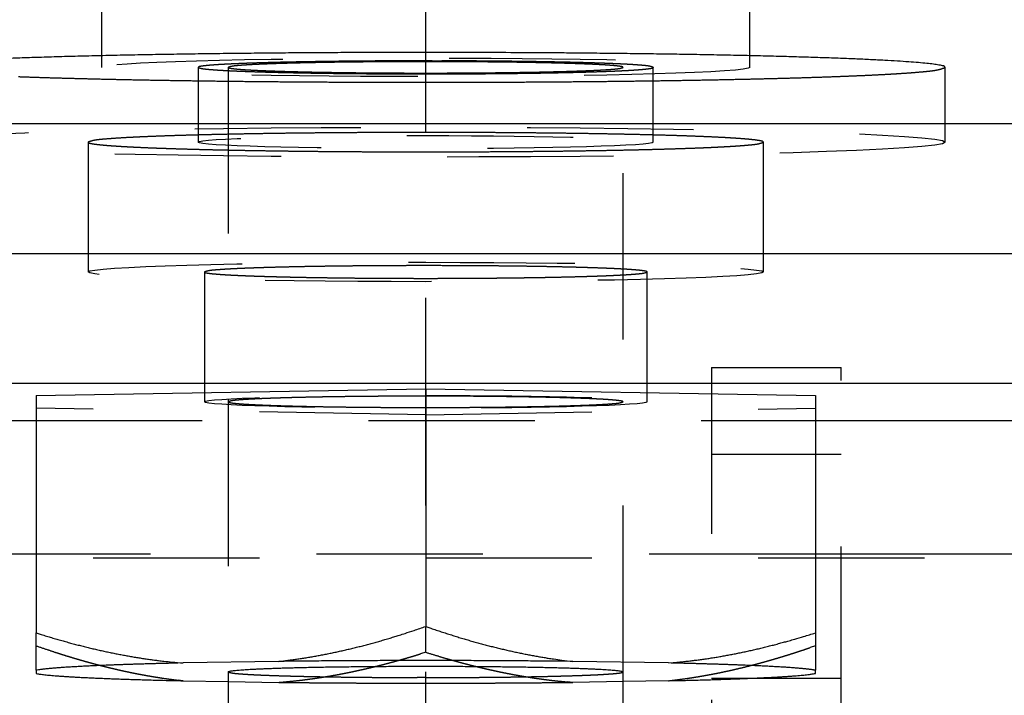
# Model space of a CAD drawing. Extents: x 0.5 to 33.5, y 0.5 to 21.5.
# Drawn here: x 10.6 to 11.2, y 12.4 to 12.9 of the extents above; entities that cross this region are included whole.
import ezdxf

# ---------------------------------------------------------------- set-up
doc = ezdxf.new("R2010")
doc.units = 0
doc.header["$MEASUREMENT"] = 0
for name, pattern in [('CENTERLINE', [1.25, 0.5, -0.0625, 0.125, -0.0625, 0.5]), ('HIDDEN', [0.1875, 0.0625, -0.0625, 0.0625]), ('HIDDENNEW0', [0.1875, 0.0625, -0.0625, 0.0625]), ('PHANTOM', [1.1875, 0.375, -0.0625, 0.125, -0.0625, 0.125, -0.0625, 0.375])]:
    doc.linetypes.add(name, pattern=pattern)
doc.layers.get('0').update_dxf_attribs({"linetype": 'CONTINUOUS'})
for name, color, linetype in [('CEN', 5, 'PHANTOM'), ('DIM', 2, 'HIDDENNEW0'), ('HID', 3, 'HIDDEN'), ('OBJ', 7, 'HIDDENNEW0')]:
    doc.layers.add(name, color=color, linetype=linetype)
doc.styles.get("Standard").update_dxf_attribs({"font": 'monotxt.shx'})
doc.dimstyles.new('DSTYLE9', dxfattribs={"dimtxt": 0.1248, "dimasz": 0.188, "dimexe": 0.125, "dimexo": 0.0625, "dimgap": 0.0625, "dimtad": 0, "dimtih": 1, "dimtoh": 1, "dimdec": 3, "dimlfac": 0.8, "dimrnd": 0.01, "dimzin": 7, "dimdsep": 46, "dimtxsty": 'Standard', "dimcen": 0.09, "dimadec": 0, "dimazin": 0, "dimtp": 0.005, "dimtm": 0.005, "dimtfac": 1, "dimtdec": 3, "dimtofl": 0, "dimtmove": 2, "dimatfit": 3, "dimfxl": 0, "dimtolj": 1, "dimtzin": 0, "dimarcsym": 0})

# ---------------------------------------------------------------- blocks, each defined once
blk = doc.blocks.new('_AH1')
at = {"color": 0, "linetype": 'Continuous'}
for p, q in [((-1, 0.166667), (0, 0)), ((-1, 0.166667), (-1, -0.166667)), ((0, 0), (-1, -0.166667)), ((0, 0), (-1, 0))]:
    blk.add_line(p, q, dxfattribs=at)
blk = doc.blocks.new('*D112')
at = {"layer": 'DIM', "color": 2, "linetype": 'Continuous'}
for p, q in [((2.95342, 12.19494), (2.95342, 13.66319)), ((20.33098, 12.70986), (20.33098, 13.66319)), ((2.95342, 13.53819), (11.0337, 13.53819)), ((20.33098, 13.53819), (12.2507, 13.53819))]:
    blk.add_line(p, q, dxfattribs=at)
at = {"layer": 'DIM', "color": 2, "xscale": 0.188, "yscale": 0.188, "zscale": 0.188}
for p, rotation in [((2.95342, 13.53819), 180), ((2.95342, 13.53819), 180), ((2.95342, 13.53819), 180), ((20.33098, 13.53819), 7.698000000000002e-07), ((20.33098, 13.53819), 7.698000000000002e-07), ((20.33098, 13.53819), 7.698000000000002e-07)]:
    blk.add_blockref('_AH1', p, dxfattribs=dict(at, rotation=rotation))
at = {"layer": 'DIM', "color": 2, "linetype": 'Continuous'}
for s, p in [('(', (11.0962, 13.46019)), (')', (12.0322, 13.46019)), ('13.90', (11.2522, 13.46019))]:
    blk.add_text(s, height=0.156, dxfattribs=at).set_placement(p)
blk = doc.blocks.new('*E512')
at = {"layer": 'HID', "color": 3, "linetype": 'HIDDEN'}
blk.add_circle((0, 0), 1, dxfattribs=at)
blk = doc.blocks.new('*E525')
at = {"layer": 'HID', "color": 3, "linetype": 'HIDDEN'}
blk.add_circle((0, 0), 1, dxfattribs=at)
blk = doc.blocks.new('*E540')
at = {"layer": 'HID', "color": 3, "linetype": 'HIDDEN'}
blk.add_circle((0, 0), 1, dxfattribs=at)
blk = doc.blocks.new('*E541')
at = {"layer": 'HID', "color": 3, "linetype": 'HIDDEN'}
blk.add_circle((0, 0), 1, dxfattribs=at)
blk = doc.blocks.new('*E556')
at = {"layer": 'HID', "color": 3, "linetype": 'HIDDEN'}
blk.add_circle((0, 0), 1, dxfattribs=at)

msp = doc.modelspace()

# ---------------------------------------------------------------- linework, layer by layer
at = {"layer": 'CEN', "color": 5, "linetype": 'CENTERLINE'}
msp.add_line((10.83098, 11.95837), (10.83098, 13.32197), dxfattribs=at)
at = {"layer": 'HID', "color": 3, "linetype": 'HIDDEN'}
for p, q in [((10.63598, 12.82898), (10.63598, 12.82197)), ((11.02598, 12.82197), (11.02598, 12.82898)), ((10.6941, 12.82197), (10.6941, 12.77699)), ((10.71223, 12.82197), (10.71223, 12.45837)), ((10.94973, 12.45837), (10.94973, 12.82197)), ((10.96785, 12.77699), (10.96785, 12.82197)), ((11.14348, 12.77699), (11.14348, 12.78819)), ((10.62785, 12.77699), (10.62785, 12.6989)), ((11.0341, 12.6989), (11.0341, 12.77699)), ((10.69785, 12.6989), (10.69785, 12.6208)), ((10.9641, 12.6208), (10.9641, 12.6989)), ((11.0028, 12.6415), (11.0028, 11.43373)), ((11.0028, 12.6415), (11.08092, 12.6415)), ((11.08092, 11.43373), (11.08092, 12.6415)), ((10.83098, 12.61304), (10.5966, 12.61692)), ((10.83098, 12.61304), (11.06535, 12.61692)), ((10.5966, 12.6096), (11.06535, 12.6096)), ((11.08091, 12.58909), (11.00278, 12.58909)), ((4.83097, 12.52702), (19.83098, 12.52703)), ((11.06535, 12.52927), (10.5966, 12.52927)), ((10.83098, 12.47018), (10.83098, 12.4857)), ((10.71223, 12.45257), (10.74256, 12.45207)), ((10.94973, 12.45257), (10.91939, 12.45207)), ((11.08091, 12.45448), (11.00278, 12.45448))]:
    msp.add_line(p, q, dxfattribs=at)
for points in [[(10.6941, 12.82197), (10.6943, 12.82218, -0.279293), (10.6949, 12.82239, -0.054196), (10.69591, 12.82261, -0.020218), (10.69735, 12.82282, -0.010963), (10.69922, 12.82303, -0.006662), (10.70152, 12.82325, -0.004533), (10.70426, 12.82345, -0.00325), (10.70741, 12.82366, -0.002493), (10.71099, 12.82386, -0.001957), (10.71496, 12.82405, -0.001598), (10.71932, 12.82424, -0.001325), (10.72403, 12.82442, -0.001129), (10.72908, 12.82459, -0.000973), (10.73442, 12.82475, -0.000855), (10.74005, 12.82491, -0.000757), (10.7459, 12.82505, -0.000677), (10.75197, 12.82518, -0.000618), (10.75821, 12.8253, -0.000572), (10.76459, 12.8254, -0.000518), (10.77105, 12.8255, -0.000457), (10.77754, 12.82559, -0.000461), (10.78417, 12.82566, -0.000496), (10.79094, 12.82573, -0.000378), (10.79731, 12.82578, -0.000171), (10.80307, 12.82582, -0.000462), (10.81026, 12.82585, -0.000734), (10.82101, 12.82588, -0.000375), (10.8349, 12.8259, -0.000209)], [(10.83098, 12.82538), (10.82589, 12.82537, 0.000339), (10.82071, 12.82536, 0.000317), (10.81542, 12.82535, 0.000314), (10.81004, 12.82532, 0.000335), (10.80459, 12.82529, 0.00035), (10.79908, 12.82525, 0.000364), (10.79354, 12.8252, 0.000379), (10.78799, 12.82515, 0.000401), (10.78245, 12.82508, 0.000423), (10.77694, 12.82501, 0.000452), (10.7715, 12.82492, 0.000482), (10.76614, 12.82483, 0.00052), (10.7609, 12.82472, 0.000564), (10.75581, 12.82461, 0.000619), (10.75089, 12.82449, 0.000682), (10.74616, 12.82436, 0.000756), (10.74168, 12.82422, 0.00086), (10.73744, 12.82407, 0.000999), (10.73348, 12.82391, 0.001133), (10.72982, 12.82376, 0.001246), (10.72648, 12.82359, 0.001625), (10.72346, 12.82342, 0.002392), (10.7208, 12.82324, 0.002462), (10.7185, 12.82306, 0.001191), (10.7166, 12.82291, 0.004778), (10.71497, 12.8227, 0.017021), (10.71351, 12.82238, 0.023658), (10.71223, 12.82197, 0.026604)], [(10.94973, 12.82197), (10.94956, 12.82215, 0.276865), (10.94905, 12.82233, 0.054683), (10.94819, 12.82252, 0.020438), (10.94698, 12.8227, 0.011066), (10.94539, 12.82288, 0.006725), (10.94345, 12.82306, 0.004576), (10.94115, 12.82324, 0.003281), (10.93849, 12.82342, 0.002516), (10.93548, 12.82359, 0.001975), (10.93214, 12.82376, 0.001611), (10.92847, 12.82392, 0.001336), (10.92452, 12.82407, 0.001137), (10.92028, 12.82422, 0.000979), (10.91579, 12.82436, 0.00086), (10.91107, 12.82449, 0.000761), (10.90615, 12.82461, 0.00068), (10.90105, 12.82472, 0.000619), (10.89581, 12.82483, 0.000573), (10.89044, 12.82492, 0.000518), (10.88501, 12.82501, 0.000457), (10.87955, 12.82508, 0.00046), (10.87396, 12.82515, 0.000495), (10.86825, 12.8252, 0.000376), (10.86287, 12.82525, 0.000169), (10.85801, 12.82529, 0.000459), (10.85192, 12.82532, 0.000727), (10.84279, 12.82535, 0.000369), (10.83098, 12.82538, 0.000206)], [(10.8349, 12.8259), (10.84065, 12.82589, -0.000333), (10.8465, 12.82587, -0.000312), (10.85247, 12.82585, -0.00031), (10.85852, 12.82582, -0.000332), (10.86464, 12.82578, -0.000346), (10.87082, 12.82573, -0.000361), (10.87703, 12.82567, -0.000377), (10.88325, 12.8256, -0.000399), (10.88945, 12.82552, -0.000422), (10.8956, 12.82543, -0.000451), (10.90168, 12.82533, -0.000482), (10.90766, 12.82522, -0.000521), (10.9135, 12.8251, -0.000566), (10.91919, 12.82497, -0.000622), (10.92467, 12.82483, -0.000685), (10.92994, 12.82468, -0.00076), (10.93494, 12.82452, -0.000865), (10.93967, 12.82436, -0.001006), (10.94408, 12.82418, -0.001142), (10.94817, 12.824, -0.001256), (10.95189, 12.82381, -0.001639), (10.95526, 12.82362, -0.002418), (10.95824, 12.82341, -0.002485), (10.96081, 12.82321, -0.001187), (10.96294, 12.82303, -0.004831), (10.96476, 12.8228, -0.017251), (10.9664, 12.82244, -0.023911), (10.96785, 12.82197, -0.026745)], [(10.58603, 12.8164, 0.000806), (10.59441, 12.81611, 0.000736), (10.60336, 12.81583, 0.000683), (10.61291, 12.81555, 0.000631), (10.62305, 12.81528, 0.000592), (10.63378, 12.81502, 0.000553), (10.64507, 12.81477, 0.000524), (10.65694, 12.81453, 0.000495), (10.66934, 12.8143, 0.000473), (10.68228, 12.81409, 0.00045), (10.6957, 12.81389, 0.000434), (10.70958, 12.81371, 0.000417), (10.72387, 12.81355, 0.000405), (10.73855, 12.81341, 0.000393), (10.75355, 12.81329, 0.000385), (10.76884, 12.81319, 0.000376), (10.78434, 12.81311, 0.000371), (10.80002, 12.81305, 0.000366), (10.81579, 12.81302, 0.000363), (10.83162, 12.81301, 0.000362), (10.84743, 12.81302, 0.000361), (10.86317, 12.81306, 0.000363), (10.87878, 12.81311, 0.000365), (10.89419, 12.81319, 0.000369), (10.90935, 12.81329, 0.000374), (10.92422, 12.81342, 0.000382), (10.93874, 12.81356, 0.00039), (10.95286, 12.81372, 0.000402), (10.96656, 12.8139, 0.000413), (10.97979, 12.81409, 0.000429), (10.99253, 12.8143, 0.000444), (11.00473, 12.81452, 0.000465), (11.0164, 12.81476, 0.000485), (11.02751, 12.815, 0.000513), (11.03806, 12.81526, 0.00054), (11.04802, 12.81552, 0.000576), (11.05741, 12.81579, 0.000609), (11.06622, 12.81607, 0.00066), (11.07447, 12.81635, 0.000712), (11.08215, 12.81664, 0.000769), (11.08928, 12.81693, 0.000813), (11.09586, 12.81721, 0.000934), (11.10202, 12.81751, 0.001081), (11.10789, 12.81782, 0.00118), (11.11346, 12.81814, 0.001294), (11.11866, 12.81847, 0.001759), (11.12349, 12.81882, 0.002741), (11.1279, 12.81919, 0.002631), (11.13181, 12.81954, 0.000764), (11.13515, 12.81987, 0.00536), (11.13812, 12.82032, 0.020396), (11.1409, 12.82103, 0.026215), (11.14348, 12.82197, 0.025652)], [(10.96785, 12.82197), (10.96769, 12.82179, -0.225475), (10.96725, 12.8216, -0.060147), (10.96651, 12.82142, -0.023223), (10.9655, 12.82125, -0.012034), (10.96424, 12.82108, -0.007319), (10.96274, 12.82091, -0.004989), (10.96102, 12.82075, -0.003598), (10.9591, 12.82059, -0.002724), (10.95698, 12.82044, -0.002142), (10.9547, 12.82029, -0.001735), (10.95227, 12.82015, -0.001429), (10.9497, 12.82002, -0.001186), (10.94699, 12.81989, -0.001049), (10.94411, 12.81976, -0.000933), (10.94099, 12.81964, -0.00082), (10.93763, 12.81951, -0.000769), (10.93401, 12.81939, -0.00071), (10.93016, 12.81926, -0.000659), (10.92604, 12.81915, -0.00061), (10.92168, 12.81903, -0.000576), (10.91706, 12.81892, -0.00054), (10.91219, 12.81881, -0.000513), (10.90708, 12.81871, -0.000485), (10.90174, 12.81861, -0.000465), (10.89616, 12.81852, -0.000444), (10.89036, 12.81843, -0.000429), (10.88436, 12.81836, -0.000413), (10.87818, 12.81829, -0.000402), (10.87182, 12.81822, -0.00039), (10.86531, 12.81817, -0.000382), (10.85866, 12.81813, -0.000374), (10.85191, 12.81809, -0.000369), (10.84508, 12.81807, -0.000365), (10.83818, 12.81805, -0.000363), (10.83126, 12.81804, -0.000361), (10.82433, 12.81805, -0.000362), (10.81742, 12.81807, -0.000363), (10.81055, 12.81809, -0.000366), (10.80376, 12.81812, -0.000371), (10.79706, 12.81817, -0.000376), (10.79049, 12.81822, -0.000385), (10.78407, 12.81828, -0.000393), (10.7778, 12.81835, -0.000405), (10.77172, 12.81843, -0.000417), (10.76585, 12.81852, -0.000434), (10.76018, 12.81861, -0.00045), (10.75475, 12.81871, -0.000473), (10.74955, 12.81882, -0.000495), (10.7446, 12.81893, -0.000524), (10.7399, 12.81904, -0.000553), (10.73546, 12.81916, -0.000592), (10.73128, 12.81928, -0.00063), (10.72736, 12.81941, -0.000683), (10.72369, 12.81953, -0.000737), (10.72028, 12.81966, -0.000805), (10.71712, 12.81979, -0.000869), (10.71421, 12.81992, -0.000979), (10.71152, 12.82005, -0.001101), (10.70904, 12.82019, -0.001236), (10.70673, 12.82032, -0.001326), (10.70455, 12.82047, -0.001753), (10.70252, 12.82062, -0.002776), (10.70067, 12.82077, -0.002684), (10.69902, 12.82093, -0.000751), (10.69762, 12.82107, -0.005434), (10.69637, 12.82126, -0.02076), (10.69519, 12.82156, -0.026573), (10.6941, 12.82197, -0.025804)], [(10.71223, 12.82197), (10.71236, 12.82181, 0.223599), (10.71274, 12.82165, 0.060361), (10.71337, 12.8215, 0.02337), (10.71423, 12.82135, 0.012107), (10.71531, 12.8212, 0.007362), (10.71658, 12.82106, 0.005016), (10.71804, 12.82092, 0.003623), (10.71968, 12.82078, 0.002749), (10.72148, 12.82065, 0.002151), (10.72341, 12.82053, 0.001732), (10.72547, 12.82041, 0.001445), (10.72766, 12.82029, 0.001208), (10.72999, 12.82018, 0.001059), (10.73249, 12.82007, 0.000955), (10.73522, 12.81996, 0.000845), (10.73816, 12.81985, 0.000787), (10.74132, 12.81974, 0.000725), (10.74469, 12.81963, 0.000672), (10.74829, 12.81953, 0.00062), (10.75211, 12.81943, 0.000584), (10.75615, 12.81933, 0.000547), (10.76041, 12.81923, 0.000519), (10.76488, 12.81914, 0.00049), (10.76956, 12.81906, 0.000469), (10.77444, 12.81898, 0.000447), (10.7795, 12.8189, 0.000432), (10.78474, 12.81883, 0.000415), (10.79014, 12.81877, 0.000404), (10.79569, 12.81872, 0.000392), (10.80137, 12.81867, 0.000384), (10.80715, 12.81863, 0.000375), (10.81303, 12.8186, 0.00037), (10.81897, 12.81858, 0.000366), (10.82496, 12.81857, 0.000363), (10.83098, 12.81856, 0.000362), (10.83699, 12.81857, 0.000362), (10.84298, 12.81858, 0.000363), (10.84892, 12.8186, 0.000366), (10.8548, 12.81863, 0.00037), (10.86059, 12.81867, 0.000375), (10.86626, 12.81872, 0.000384), (10.87181, 12.81877, 0.000392), (10.87721, 12.81883, 0.000404), (10.88246, 12.8189, 0.000415), (10.88752, 12.81898, 0.000432), (10.8924, 12.81906, 0.000447), (10.89707, 12.81914, 0.000469), (10.90155, 12.81923, 0.00049), (10.9058, 12.81933, 0.000519), (10.90985, 12.81943, 0.000547), (10.91366, 12.81953, 0.000584), (10.91726, 12.81963, 0.00062), (10.92064, 12.81974, 0.000672), (10.9238, 12.81985, 0.000726), (10.92674, 12.81996, 0.000787), (10.92946, 12.82007, 0.000838), (10.93196, 12.82018, 0.000956), (10.93429, 12.82029, 0.00109), (10.93648, 12.82041, 0.001202), (10.93854, 12.82053, 0.001308), (10.94047, 12.82065, 0.001757), (10.94227, 12.82078, 0.002758), (10.94392, 12.82092, 0.002656), (10.94537, 12.82106, 0.000757), (10.94662, 12.82118, 0.005396), (10.94772, 12.82135, 0.020575), (10.94876, 12.82161, 0.026395), (10.94973, 12.82197, 0.025734)], [(10.83098, 12.78282), (10.82228, 12.78281, 0.000339), (10.81341, 12.7828, 0.000317), (10.80436, 12.78277, 0.000314), (10.79516, 12.78273, 0.000335), (10.78583, 12.78267, 0.00035), (10.77642, 12.7826, 0.000364), (10.76694, 12.78252, 0.000379), (10.75745, 12.78242, 0.000401), (10.74797, 12.78231, 0.000423), (10.73855, 12.78218, 0.000452), (10.72924, 12.78203, 0.000482), (10.72007, 12.78187, 0.00052), (10.71111, 12.78169, 0.000564), (10.7024, 12.7815, 0.000619), (10.69398, 12.78129, 0.000682), (10.6859, 12.78107, 0.000756), (10.67823, 12.78083, 0.00086), (10.67097, 12.78058, 0.000999), (10.6642, 12.78031, 0.001133), (10.65794, 12.78004, 0.001246), (10.65223, 12.77976, 0.001625), (10.64708, 12.77946, 0.002392), (10.64251, 12.77915, 0.002462), (10.63858, 12.77886, 0.001191), (10.63533, 12.77859, 0.004778), (10.63255, 12.77824, 0.017021), (10.63005, 12.7777, 0.023659), (10.62785, 12.77699, 0.026605)], [(11.0341, 12.77699), (11.03382, 12.7773, 0.276833), (11.03295, 12.77761, 0.054677), (11.03147, 12.77792, 0.020436), (11.0294, 12.77824, 0.011065), (11.02669, 12.77855, 0.006724), (11.02337, 12.77886, 0.004575), (11.01942, 12.77916, 0.003281), (11.01488, 12.77946, 0.002515), (11.00972, 12.77976, 0.001974), (11.00402, 12.78004, 0.001611), (10.99775, 12.78032, 0.001335), (10.99098, 12.78058, 0.001136), (10.98373, 12.78083, 0.000979), (10.97605, 12.78107, 0.00086), (10.96797, 12.78129, 0.000761), (10.95956, 12.7815, 0.000679), (10.95084, 12.78169, 0.000619), (10.94188, 12.78187, 0.000573), (10.9327, 12.78203, 0.000518), (10.9234, 12.78218, 0.000457), (10.91405, 12.78231, 0.00046), (10.90451, 12.78242, 0.000495), (10.89473, 12.78252, 0.000376), (10.88554, 12.7826, 0.000169), (10.87721, 12.78267, 0.000459), (10.8668, 12.78273, 0.000727), (10.85118, 12.78278, 0.000369), (10.83098, 12.78282, 0.000205)], [(10.62785, 12.77699), (10.62809, 12.77672, 0.22371), (10.62873, 12.77645, 0.060388), (10.62981, 12.77618, 0.023378), (10.63128, 12.77592, 0.012111), (10.63312, 12.77567, 0.007364), (10.6353, 12.77543, 0.005018), (10.6378, 12.77519, 0.003624), (10.6406, 12.77496, 0.00275), (10.64367, 12.77474, 0.002152), (10.64698, 12.77452, 0.001732), (10.65051, 12.77432, 0.001445), (10.65425, 12.77412, 0.001208), (10.65823, 12.77393, 0.001059), (10.66252, 12.77373, 0.000955), (10.66718, 12.77354, 0.000845), (10.67221, 12.77336, 0.000787), (10.67761, 12.77317, 0.000725), (10.68338, 12.77299, 0.000672), (10.68954, 12.77281, 0.00062), (10.69607, 12.77263, 0.000584), (10.70299, 12.77247, 0.000547), (10.71027, 12.7723, 0.000519), (10.71792, 12.77215, 0.00049), (10.72592, 12.772, 0.000469), (10.73426, 12.77187, 0.000447), (10.74292, 12.77174, 0.000432), (10.75189, 12.77162, 0.000415), (10.76112, 12.77152, 0.000404), (10.77062, 12.77143, 0.000392), (10.78033, 12.77135, 0.000384), (10.79023, 12.77128, 0.000375), (10.80028, 12.77123, 0.00037), (10.81044, 12.77119, 0.000366), (10.82069, 12.77117, 0.000363), (10.83098, 12.77116, 0.000362), (10.84126, 12.77117, 0.000362), (10.85151, 12.77119, 0.000363), (10.86168, 12.77123, 0.000366), (10.87173, 12.77128, 0.00037), (10.88163, 12.77135, 0.000375), (10.89133, 12.77143, 0.000384), (10.90083, 12.77152, 0.000392), (10.91007, 12.77162, 0.000404), (10.91903, 12.77174, 0.000415), (10.92769, 12.77187, 0.000432), (10.93604, 12.772, 0.000447), (10.94403, 12.77215, 0.000469), (10.95169, 12.7723, 0.00049), (10.95897, 12.77247, 0.000519), (10.96588, 12.77263, 0.000547), (10.97241, 12.77281, 0.000584), (10.97857, 12.77299, 0.00062), (10.98434, 12.77317, 0.000672), (10.98975, 12.77336, 0.000726), (10.99477, 12.77354, 0.000787), (10.99944, 12.77373, 0.000838), (11.00372, 12.77392, 0.000956), (11.0077, 12.77412, 0.001091), (11.01144, 12.77432, 0.001203), (11.01497, 12.77452, 0.001308), (11.01828, 12.77473, 0.001758), (11.02135, 12.77496, 0.002758), (11.02416, 12.7752, 0.002656), (11.02666, 12.77543, 0.000757), (11.02878, 12.77564, 0.005396), (11.03068, 12.77592, 0.020576), (11.03245, 12.77638, 0.026393), (11.0341, 12.77699, 0.02573)], [(10.83098, 12.70272), (10.82528, 12.70271, 0.000339), (10.81946, 12.7027, 0.000317), (10.81353, 12.70268, 0.000314), (10.8075, 12.70266, 0.000335), (10.80139, 12.70262, 0.00035), (10.79522, 12.70258, 0.000364), (10.78901, 12.70252, 0.000379), (10.78279, 12.70246, 0.000401), (10.77658, 12.70238, 0.000423), (10.7704, 12.7023, 0.000452), (10.7643, 12.7022, 0.000482), (10.75829, 12.7021, 0.000521), (10.75242, 12.70198, 0.000565), (10.74671, 12.70185, 0.00062), (10.74119, 12.70172, 0.000682), (10.7359, 12.70157, 0.000757), (10.73087, 12.70141, 0.00086), (10.72611, 12.70125, 0.000999), (10.72168, 12.70108, 0.001134), (10.71757, 12.7009, 0.001247), (10.71383, 12.70071, 0.001625), (10.71045, 12.70052, 0.002393), (10.70746, 12.70031, 0.002463), (10.70488, 12.70012, 0.001192), (10.70276, 12.69994, 0.00478), (10.70093, 12.69971, 0.017026), (10.6993, 12.69936, 0.023668), (10.69785, 12.6989, 0.026617)], [(10.69785, 12.6989), (10.69801, 12.69872, 0.224105), (10.69843, 12.69854, 0.060417), (10.69914, 12.69837, 0.023376), (10.7001, 12.6982, 0.012107), (10.7013, 12.69803, 0.00736), (10.70273, 12.69787, 0.005015), (10.70437, 12.69772, 0.003622), (10.70621, 12.69757, 0.002748), (10.70822, 12.69742, 0.00215), (10.71039, 12.69728, 0.001731), (10.7127, 12.69714, 0.001444), (10.71515, 12.69701, 0.001208), (10.71776, 12.69689, 0.001059), (10.72057, 12.69676, 0.000955), (10.72363, 12.69664, 0.000845), (10.72692, 12.69651, 0.000787), (10.73046, 12.69639, 0.000725), (10.73424, 12.69627, 0.000672), (10.73828, 12.69616, 0.00062), (10.74256, 12.69604, 0.000584), (10.74709, 12.69593, 0.000547), (10.75187, 12.69583, 0.000519), (10.75688, 12.69572, 0.00049), (10.76212, 12.69563, 0.000469), (10.76759, 12.69554, 0.000447), (10.77327, 12.69546, 0.000432), (10.77914, 12.69538, 0.000415), (10.7852, 12.69531, 0.000404), (10.79142, 12.69525, 0.000392), (10.79778, 12.6952, 0.000384), (10.80427, 12.69516, 0.000375), (10.81086, 12.69512, 0.00037), (10.81752, 12.6951, 0.000366), (10.82423, 12.69508, 0.000363), (10.83098, 12.69508, 0.000362), (10.83772, 12.69508, 0.000362), (10.84443, 12.6951, 0.000363), (10.8511, 12.69512, 0.000366), (10.85768, 12.69516, 0.00037), (10.86417, 12.6952, 0.000375), (10.87054, 12.69525, 0.000384), (10.87676, 12.69531, 0.000392), (10.88281, 12.69538, 0.000404), (10.88869, 12.69546, 0.000415), (10.89436, 12.69554, 0.000432), (10.89983, 12.69563, 0.000447), (10.90507, 12.69572, 0.000469), (10.91009, 12.69583, 0.00049), (10.91486, 12.69593, 0.000519), (10.91939, 12.69604, 0.000547), (10.92367, 12.69616, 0.000584), (10.92771, 12.69627, 0.00062), (10.93149, 12.69639, 0.000672), (10.93503, 12.69651, 0.000726), (10.93833, 12.69664, 0.000787), (10.94138, 12.69676, 0.000838), (10.94419, 12.69689, 0.000956), (10.9468, 12.69701, 0.00109), (10.94925, 12.69715, 0.001202), (10.95156, 12.69728, 0.001307), (10.95373, 12.69742, 0.001756), (10.95575, 12.69757, 0.002755), (10.95759, 12.69772, 0.002653), (10.95922, 12.69787, 0.000756), (10.96062, 12.69801, 0.00539), (10.96186, 12.6982, 0.020548), (10.96302, 12.6985, 0.02635), (10.9641, 12.6989, 0.025681)], [(10.9641, 12.6989), (10.96392, 12.6991, 0.276679), (10.96335, 12.6993, 0.054668), (10.96238, 12.69951, 0.020436), (10.96102, 12.69971, 0.011066), (10.95925, 12.69992, 0.006725), (10.95707, 12.70012, 0.004576), (10.95448, 12.70032, 0.003282), (10.9515, 12.70052, 0.002516), (10.94813, 12.70071, 0.001975), (10.94438, 12.7009, 0.001612), (10.94028, 12.70108, 0.001336), (10.93584, 12.70125, 0.001137), (10.93109, 12.70141, 0.00098), (10.92606, 12.70157, 0.00086), (10.92076, 12.70172, 0.000761), (10.91525, 12.70185, 0.00068), (10.90954, 12.70198, 0.00062), (10.90366, 12.7021, 0.000573), (10.89764, 12.7022, 0.000518), (10.89155, 12.7023, 0.000457), (10.88542, 12.70238, 0.00046), (10.87917, 12.70246, 0.000495), (10.87276, 12.70252, 0.000376), (10.86673, 12.70258, 0.000169), (10.86128, 12.70262, 0.000459), (10.85445, 12.70266, 0.000727), (10.84422, 12.70269, 0.000369), (10.83098, 12.70272, 0.000206)], [(10.94973, 12.6208), (10.94959, 12.62096, 0.224028), (10.94921, 12.62112, 0.060558), (10.94858, 12.62128, 0.023442), (10.94772, 12.62143, 0.012142), (10.94665, 12.62157, 0.007382), (10.94537, 12.62172, 0.00503), (10.94391, 12.62186, 0.003633), (10.94227, 12.62199, 0.002756), (10.94048, 12.62212, 0.002157), (10.93854, 12.62225, 0.001737), (10.93648, 12.62237, 0.001448), (10.93429, 12.62248, 0.00121), (10.93196, 12.6226, 0.00106), (10.92946, 12.62271, 0.000955), (10.92674, 12.62282, 0.000845), (10.9238, 12.62293, 0.000787), (10.92064, 12.62304, 0.000725), (10.91726, 12.62314, 0.000672), (10.91366, 12.62325, 0.00062), (10.90985, 12.62335, 0.000584), (10.9058, 12.62345, 0.000547), (10.90155, 12.62354, 0.000519), (10.89707, 12.62363, 0.00049), (10.8924, 12.62372, 0.000469), (10.88752, 12.6238, 0.000447), (10.88246, 12.62387, 0.000432), (10.87721, 12.62394, 0.000415), (10.87181, 12.624, 0.000404), (10.86626, 12.62406, 0.000392), (10.86059, 12.6241, 0.000384), (10.8548, 12.62414, 0.000375), (10.84892, 12.62417, 0.00037), (10.84298, 12.62419, 0.000366), (10.83699, 12.62421, 0.000363), (10.83098, 12.62421, 0.000362), (10.82496, 12.62421, 0.000362), (10.81897, 12.62419, 0.000363), (10.81303, 12.62417, 0.000366), (10.80715, 12.62414, 0.00037), (10.80137, 12.6241, 0.000375), (10.79569, 12.62406, 0.000384), (10.79014, 12.624, 0.000392), (10.78474, 12.62394, 0.000404), (10.7795, 12.62387, 0.000415), (10.77444, 12.6238, 0.000432), (10.76956, 12.62372, 0.000447), (10.76488, 12.62363, 0.000469), (10.76041, 12.62354, 0.00049), (10.75615, 12.62345, 0.000519), (10.75211, 12.62335, 0.000547), (10.74829, 12.62325, 0.000584), (10.74469, 12.62314, 0.00062), (10.74132, 12.62304, 0.000672), (10.73816, 12.62293, 0.000726), (10.73522, 12.62282, 0.000787), (10.73249, 12.62271, 0.000838), (10.72999, 12.6226, 0.000956), (10.72766, 12.62248, 0.001092), (10.72547, 12.62237, 0.001205), (10.72341, 12.62225, 0.001311), (10.72148, 12.62212, 0.001761), (10.71968, 12.62199, 0.002763), (10.71804, 12.62185, 0.002661), (10.71658, 12.62172, 0.000759), (10.71534, 12.62159, 0.005406), (10.71423, 12.62143, 0.020609), (10.71319, 12.62116, 0.026422), (10.71223, 12.6208, 0.025743)], [(10.71223, 12.6208), (10.71239, 12.62062, 0.276736), (10.7129, 12.62044, 0.054635), (10.71376, 12.62026, 0.020421), (10.71497, 12.62007, 0.011058), (10.71656, 12.61989, 0.00672), (10.7185, 12.61971, 0.004572), (10.72081, 12.61953, 0.003279), (10.72346, 12.61936, 0.002514), (10.72648, 12.61919, 0.001973), (10.72982, 12.61902, 0.00161), (10.73348, 12.61886, 0.001335), (10.73744, 12.61871, 0.001136), (10.74168, 12.61856, 0.000979), (10.74616, 12.61842, 0.000859), (10.75089, 12.61829, 0.00076), (10.75581, 12.61817, 0.000679), (10.7609, 12.61806, 0.000619), (10.76614, 12.61795, 0.000573), (10.77151, 12.61786, 0.000518), (10.77694, 12.61777, 0.000457), (10.78241, 12.6177, 0.00046), (10.78799, 12.61763, 0.000494), (10.7937, 12.61757, 0.000376), (10.79908, 12.61752, 0.000169), (10.80395, 12.61749, 0.000459), (10.81004, 12.61745, 0.000727), (10.81917, 12.61742, 0.000369), (10.83098, 12.6174, 0.000205)], [(10.83098, 12.6174), (10.83606, 12.6174, 0.000339), (10.84125, 12.61741, 0.000317), (10.84654, 12.61743, 0.000314), (10.85192, 12.61745, 0.000335), (10.85737, 12.61749, 0.000349), (10.86287, 12.61752, 0.000364), (10.86841, 12.61757, 0.000379), (10.87396, 12.61763, 0.000401), (10.8795, 12.6177, 0.000423), (10.88501, 12.61777, 0.000451), (10.89045, 12.61786, 0.000482), (10.89581, 12.61795, 0.00052), (10.90105, 12.61806, 0.000564), (10.90615, 12.61817, 0.000619), (10.91107, 12.61829, 0.000682), (10.91579, 12.61842, 0.000756), (10.92028, 12.61856, 0.000859), (10.92452, 12.61871, 0.000999), (10.92848, 12.61886, 0.001133), (10.93214, 12.61902, 0.001246), (10.93547, 12.61918, 0.001624), (10.93849, 12.61936, 0.002391), (10.94116, 12.61954, 0.002461), (10.94345, 12.61971, 0.001191), (10.94535, 12.61987, 0.004776), (10.94698, 12.62007, 0.017014), (10.94844, 12.62039, 0.023652), (10.94973, 12.6208, 0.026601)], [(10.68501, 12.45303), (10.68214, 12.45335, -0.002209), (10.67928, 12.45371, -0.002214), (10.67641, 12.45409, -0.002203), (10.67355, 12.45449, -0.002173), (10.67068, 12.45493, -0.002149), (10.66782, 12.45538, -0.002127), (10.66495, 12.45587, -0.002105), (10.66208, 12.45637, -0.002079), (10.6592, 12.45691, -0.002055), (10.65632, 12.45746, -0.00203), (10.65344, 12.45805, -0.002005), (10.65055, 12.45866, -0.001978), (10.64765, 12.45929, -0.001953), (10.64474, 12.45995, -0.00193), (10.64183, 12.46064, -0.001899), (10.6389, 12.46135, -0.001861), (10.63597, 12.46209, -0.001851), (10.63303, 12.46285, -0.00186), (10.63007, 12.46364, -0.00178), (10.62711, 12.46445, -0.001639), (10.62415, 12.46528, -0.001781), (10.62113, 12.46616, -0.002085), (10.61803, 12.46709, -0.001556), (10.6151, 12.46797, -0.000532), (10.61245, 12.46879, -0.00215), (10.60901, 12.46989, -0.003582), (10.60365, 12.47168, -0.001703), (10.5966, 12.47406, -0.000892)], [(11.06535, 12.47406), (11.06222, 12.47298, -0.0015), (11.05911, 12.47192, -0.001524), (11.05602, 12.47089, -0.00155), (11.05294, 12.46989, -0.001577), (11.04989, 12.46892, -0.001604), (11.04685, 12.46797, -0.001631), (11.04383, 12.46705, -0.001658), (11.04082, 12.46616, -0.001685), (11.03782, 12.46529, -0.001712), (11.03485, 12.46445, -0.001739), (11.03188, 12.46364, -0.001766), (11.02892, 12.46285, -0.001792), (11.02598, 12.46209, -0.00182), (11.02305, 12.46135, -0.001851), (11.02012, 12.46064, -0.001873), (11.01721, 12.45995, -0.001887), (11.01431, 12.45929, -0.001931), (11.01141, 12.45866, -0.001999), (11.00851, 12.45805, -0.001965), (11.00563, 12.45746, -0.001854), (11.00277, 12.45691, -0.002078), (10.99987, 12.45637, -0.002522), (10.99691, 12.45585, -0.001925), (10.99413, 12.45538, -0.000634), (10.99163, 12.45497, -0.002779), (10.9884, 12.45449, -0.004885), (10.98344, 12.45384, -0.002402), (10.97694, 12.45303, -0.001272)], [(10.83098, 12.47018), (10.82785, 12.4692, -0.00153), (10.82474, 12.46825, -0.001554), (10.82164, 12.46732, -0.00158), (10.81857, 12.46642, -0.001607), (10.81551, 12.46555, -0.001634), (10.81248, 12.4647, -0.00166), (10.80945, 12.46388, -0.001688), (10.80644, 12.46309, -0.001714), (10.80345, 12.46232, -0.001741), (10.80047, 12.46158, -0.001768), (10.7975, 12.46086, -0.001795), (10.79455, 12.46017, -0.00182), (10.79161, 12.45951, -0.001849), (10.78867, 12.45887, -0.001879), (10.78575, 12.45825, -0.0019), (10.78284, 12.45767, -0.001914), (10.77993, 12.4571, -0.001957), (10.77703, 12.45656, -0.002025), (10.77413, 12.45605, -0.00199), (10.77125, 12.45556, -0.001876), (10.7684, 12.4551, -0.002102), (10.7655, 12.45466, -0.00255), (10.76254, 12.45424, -0.001945), (10.75976, 12.45386, -0.000641), (10.75725, 12.45353, -0.002807), (10.75403, 12.45316, -0.004927), (10.74906, 12.45267, -0.002421), (10.74256, 12.45207, -0.001281)], [(10.91939, 12.45207), (10.91652, 12.45231, -0.002224), (10.91366, 12.45257, -0.00223), (10.91079, 12.45285, -0.00222), (10.90793, 12.45316, -0.002191), (10.90506, 12.4535, -0.002168), (10.90219, 12.45386, -0.002147), (10.89932, 12.45425, -0.002126), (10.89645, 12.45466, -0.002101), (10.89358, 12.4551, -0.002078), (10.8907, 12.45556, -0.002054), (10.88781, 12.45605, -0.002029), (10.88492, 12.45656, -0.002003), (10.88202, 12.4571, -0.001979), (10.87912, 12.45767, -0.001957), (10.8762, 12.45825, -0.001926), (10.87328, 12.45887, -0.001889), (10.87035, 12.45951, -0.001879), (10.8674, 12.46017, -0.001889), (10.86444, 12.46087, -0.001809), (10.86148, 12.46158, -0.001666), (10.85853, 12.46231, -0.001811), (10.85551, 12.46309, -0.002121), (10.8524, 12.46391, -0.001583), (10.84948, 12.4647, -0.000541), (10.84683, 12.46543, -0.00219), (10.84338, 12.46642, -0.00365), (10.83803, 12.46803, -0.001737), (10.83098, 12.47018, -0.00091)], [(10.83098, 12.45497), (10.82589, 12.45497, -0.000339), (10.82071, 12.45498, -0.000317), (10.81542, 12.455, -0.000314), (10.81004, 12.45502, -0.000335), (10.80459, 12.45505, -0.00035), (10.79908, 12.45509, -0.000364), (10.79354, 12.45514, -0.000379), (10.78799, 12.4552, -0.000401), (10.78245, 12.45526, -0.000423), (10.77694, 12.45534, -0.000452), (10.7715, 12.45542, -0.000482), (10.76614, 12.45552, -0.000521), (10.7609, 12.45562, -0.000565), (10.75581, 12.45574, -0.00062), (10.75089, 12.45586, -0.000683), (10.74616, 12.45599, -0.000757), (10.74168, 12.45613, -0.00086), (10.73744, 12.45627, -0.001), (10.73348, 12.45643, -0.001134), (10.72982, 12.45659, -0.001247), (10.72648, 12.45675, -0.001626), (10.72346, 12.45693, -0.002393), (10.7208, 12.45711, -0.002463), (10.7185, 12.45728, -0.001192), (10.7166, 12.45744, -0.004781), (10.71497, 12.45764, -0.017028), (10.71351, 12.45796, -0.023668), (10.71223, 12.45837, -0.026614)], [(10.94973, 12.45837), (10.94956, 12.45819, -0.276842), (10.94905, 12.45801, -0.054702), (10.94819, 12.45783, -0.020446), (10.94698, 12.45764, -0.011071), (10.94539, 12.45746, -0.006728), (10.94345, 12.45728, -0.004578), (10.94115, 12.4571, -0.003283), (10.93849, 12.45693, -0.002517), (10.93548, 12.45675, -0.001975), (10.93214, 12.45659, -0.001612), (10.92847, 12.45643, -0.001336), (10.92452, 12.45627, -0.001137), (10.92028, 12.45613, -0.00098), (10.91579, 12.45599, -0.00086), (10.91107, 12.45586, -0.000761), (10.90615, 12.45574, -0.00068), (10.90105, 12.45562, -0.00062), (10.89581, 12.45552, -0.000573), (10.89044, 12.45542, -0.000518), (10.88501, 12.45534, -0.000457), (10.87955, 12.45526, -0.000461), (10.87396, 12.4552, -0.000495), (10.86825, 12.45514, -0.000376), (10.86287, 12.45509, -0.000169), (10.85801, 12.45505, -0.000459), (10.85192, 12.45502, -0.000727), (10.84279, 12.45499, -0.00037), (10.83098, 12.45497, -0.000206)], [(10.74256, 12.45207), (10.74807, 12.45201, 0.000209), (10.75366, 12.45195, 0.000203), (10.75931, 12.4519, 0.000198), (10.76504, 12.45185, 0.000197), (10.77083, 12.45181, 0.000195), (10.77667, 12.45176, 0.000193), (10.78257, 12.45173, 0.000191), (10.78852, 12.45169, 0.00019), (10.7945, 12.45166, 0.000188), (10.80053, 12.45164, 0.000187), (10.80658, 12.45162, 0.000186), (10.81266, 12.4516, 0.000186), (10.81875, 12.45159, 0.000185), (10.82486, 12.45158, 0.000185), (10.83098, 12.45158, 0.000184), (10.83709, 12.45158, 0.000183), (10.8432, 12.45159, 0.000185), (10.84929, 12.4516, 0.000189), (10.85538, 12.45162, 0.000185), (10.86143, 12.45164, 0.000174), (10.8674, 12.45166, 0.000192), (10.87344, 12.45169, 0.000228), (10.87956, 12.45173, 0.000177), (10.88528, 12.45176, 0.000065), (10.89044, 12.4518, 0.000248), (10.89691, 12.45185, 0.000435), (10.90669, 12.45194, 0.000221), (10.91939, 12.45207, 0.00012)]]:
    msp.add_lwpolyline(points, format="xyb", dxfattribs=at)
at = {"layer": 'OBJ', "color": 7, "linetype": 'Continuous'}
for p, q in [((10.63598, 13.03563), (10.63598, 12.82898)), ((11.02598, 12.82898), (11.02598, 13.03563)), ((11.14348, 12.78819), (11.14348, 12.82197)), ((4.83097, 12.7882), (19.83098, 12.7882)), ((4.83097, 12.7101), (19.83098, 12.7101)), ((4.83097, 12.63201), (19.83098, 12.63201)), ((10.5966, 12.62468), (10.83098, 12.62857)), ((10.83098, 12.62857), (11.06535, 12.62468)), ((10.83098, 12.62857), (10.83098, 12.4857)), ((10.5966, 12.62468), (10.5966, 12.48183)), ((11.06535, 12.62468), (11.06535, 12.48183)), ((8.06535, 12.6096), (10.5966, 12.6096)), ((11.06535, 12.6096), (13.5966, 12.6096)), ((10.5966, 12.52927), (8.06535, 12.52927)), ((13.5966, 12.52927), (11.06535, 12.52927)), ((10.5966, 12.45932), (10.5966, 12.48183)), ((11.06535, 12.48183), (11.06535, 12.45932)), ((10.74257, 12.46467), (10.68501, 12.46372)), ((10.97694, 12.46372), (10.91939, 12.46467)), ((10.5966, 12.45932), (10.5966, 12.45742)), ((10.71223, 12.45837), (10.71223, 12.37716)), ((10.94973, 12.37716), (10.94973, 12.45837)), ((11.06535, 12.45742), (11.06535, 12.45932)), ((10.68501, 12.45303), (10.71223, 12.45257)), ((10.97694, 12.45303), (10.94973, 12.45257))]:
    msp.add_line(p, q, dxfattribs=at)
for points in [[(10.83994, 12.83093), (10.82631, 12.83093, 0.000346), (10.81239, 12.83092, 0.000322), (10.79816, 12.83089, 0.000318), (10.78367, 12.83083, 0.000339), (10.76897, 12.83076, 0.000353), (10.75411, 12.83066, 0.000367), (10.73913, 12.83054, 0.000382), (10.7241, 12.83039, 0.000403), (10.70909, 12.83022, 0.000425), (10.69416, 12.83003, 0.000453), (10.67938, 12.82981, 0.000483), (10.66483, 12.82956, 0.00052), (10.6506, 12.82929, 0.000564), (10.63674, 12.82899, 0.000618), (10.62337, 12.82867, 0.00068), (10.61053, 12.82832, 0.000753), (10.59833, 12.82795, 0.000855), (10.5868, 12.82756, 0.000993), (10.57605, 12.82715, 0.001126)], [(11.14348, 12.82197), (11.14305, 12.82244, 0.274347), (11.14174, 12.82291, 0.055177), (11.13953, 12.82339, 0.020666), (11.13642, 12.82386, 0.011175), (11.13237, 12.82434, 0.006792), (11.12741, 12.82481, 0.004621), (11.12151, 12.82527, 0.003314), (11.11472, 12.82573, 0.002539), (11.10704, 12.82617, 0.001993), (11.09853, 12.8266, 0.001625), (11.0892, 12.82702, 0.001346), (11.07913, 12.82742, 0.001145), (11.06833, 12.8278, 0.000986), (11.05691, 12.82816, 0.000865), (11.04489, 12.8285, 0.000765), (11.03237, 12.82883, 0.000682), (11.0194, 12.82912, 0.000621), (11.00605, 12.8294, 0.000574), (10.99237, 12.82965, 0.000518), (10.97852, 12.82987, 0.000457), (10.96457, 12.83008, 0.00046), (10.95031, 12.83025, 0.000493), (10.93571, 12.83041, 0.000374), (10.92195, 12.83055, 0.000168), (10.90949, 12.83066, 0.000456), (10.89386, 12.83075, 0.000721), (10.87037, 12.83084, 0.000364), (10.83994, 12.83093, 0.000202)], [(10.74257, 12.46467), (10.74544, 12.465, 0.002209), (10.7483, 12.46536, 0.002214), (10.75117, 12.46574, 0.002203), (10.75403, 12.46614, 0.002173), (10.7569, 12.46657, 0.002149), (10.75976, 12.46703, 0.002127), (10.76263, 12.46751, 0.002105), (10.7655, 12.46802, 0.002079), (10.76838, 12.46855, 0.002055), (10.77126, 12.46911, 0.00203), (10.77414, 12.46969, 0.002005), (10.77703, 12.4703, 0.001978), (10.77993, 12.47094, 0.001954), (10.78284, 12.4716, 0.001931), (10.78575, 12.47228, 0.0019), (10.78867, 12.47299, 0.001862), (10.79161, 12.47373, 0.001851), (10.79455, 12.47449, 0.00186), (10.79751, 12.47528, 0.001781), (10.80047, 12.47609, 0.001639), (10.80343, 12.47693, 0.001781), (10.80645, 12.4778, 0.002085), (10.80955, 12.47873, 0.001556), (10.81248, 12.47961, 0.000532), (10.81513, 12.48043, 0.002151), (10.81857, 12.48153, 0.003583), (10.82393, 12.48332, 0.001704), (10.83098, 12.4857, 0.000892)], [(10.83098, 12.4857), (10.83411, 12.48462, 0.0015), (10.83722, 12.48356, 0.001524), (10.84031, 12.48254, 0.00155), (10.84338, 12.48153, 0.001577), (10.84644, 12.48056, 0.001604), (10.84948, 12.47961, 0.001631), (10.8525, 12.4787, 0.001658), (10.85551, 12.4778, 0.001685), (10.8585, 12.47693, 0.001712), (10.86148, 12.47609, 0.001739), (10.86445, 12.47528, 0.001766), (10.8674, 12.47449, 0.001792), (10.87035, 12.47373, 0.001821), (10.87328, 12.47299, 0.001851), (10.87621, 12.47228, 0.001873), (10.87912, 12.4716, 0.001887), (10.88202, 12.47094, 0.001931), (10.88492, 12.4703, 0.001999), (10.88782, 12.46969, 0.001966), (10.8907, 12.46911, 0.001854), (10.89356, 12.46855, 0.002078), (10.89645, 12.46802, 0.002523), (10.89942, 12.4675, 0.001925), (10.90219, 12.46703, 0.000634), (10.9047, 12.46661, 0.00278), (10.90793, 12.46614, 0.004885), (10.91289, 12.46548, 0.002403), (10.91939, 12.46467, 0.001272)], [(10.5966, 12.48182), (10.59973, 12.48084, 0.001529), (10.60284, 12.47989, 0.001553), (10.60593, 12.47896, 0.00158), (10.60901, 12.47806, 0.001606), (10.61206, 12.47719, 0.001633), (10.6151, 12.47635, 0.00166), (10.61813, 12.47552, 0.001687), (10.62113, 12.47473, 0.001713), (10.62413, 12.47396, 0.00174), (10.62711, 12.47322, 0.001767), (10.63007, 12.47251, 0.001794), (10.63303, 12.47182, 0.00182), (10.63597, 12.47115, 0.001848), (10.6389, 12.47051, 0.001878), (10.64183, 12.4699, 0.001899), (10.64474, 12.46931, 0.001913), (10.64765, 12.46875, 0.001956), (10.65055, 12.46821, 0.002024), (10.65344, 12.46769, 0.001989), (10.65632, 12.4672, 0.001876), (10.65918, 12.46674, 0.002101), (10.66208, 12.4663, 0.002549), (10.66504, 12.46588, 0.001944), (10.66782, 12.46551, 0.00064), (10.67033, 12.46517, 0.002806), (10.67355, 12.46481, 0.004925), (10.67851, 12.46431, 0.00242), (10.68501, 12.46372, 0.001281)], [(10.97694, 12.46372), (10.97981, 12.46395, 0.002223), (10.98267, 12.46421, 0.002229), (10.98554, 12.46449, 0.002219), (10.9884, 12.46481, 0.00219), (10.99127, 12.46514, 0.002167), (10.99413, 12.46551, 0.002146), (10.997, 12.46589, 0.002125), (10.99987, 12.4663, 0.002101), (11.00275, 12.46674, 0.002077), (11.00563, 12.4672, 0.002053), (11.00852, 12.46769, 0.002029), (11.01141, 12.46821, 0.002002), (11.01431, 12.46875, 0.001979), (11.01721, 12.46931, 0.001956), (11.02013, 12.4699, 0.001926), (11.02305, 12.47051, 0.001888), (11.02598, 12.47115, 0.001878), (11.02892, 12.47182, 0.001888), (11.03189, 12.47251, 0.001808), (11.03485, 12.47322, 0.001665), (11.0378, 12.47396, 0.001811), (11.04082, 12.47473, 0.00212), (11.04392, 12.47556, 0.001583), (11.04685, 12.47635, 0.000541), (11.0495, 12.47707, 0.002189), (11.05294, 12.47806, 0.003649), (11.0583, 12.47967, 0.001736), (11.06535, 12.48182, 0.00091)], [(10.68501, 12.46372), (10.68195, 12.46365, 0.000188), (10.67894, 12.46358, 0.000197), (10.67599, 12.4635, 0.000203), (10.6731, 12.46343, 0.000206), (10.67027, 12.46336, 0.000211), (10.6675, 12.46328, 0.000215), (10.66478, 12.46321, 0.000221), (10.66213, 12.46313, 0.000226), (10.65954, 12.46305, 0.000233), (10.657, 12.46298, 0.000238), (10.65453, 12.4629, 0.000245), (10.65212, 12.46282, 0.000252), (10.64976, 12.46274, 0.000259), (10.64746, 12.46266, 0.000267), (10.64523, 12.46258, 0.000275), (10.64305, 12.4625, 0.000283), (10.64092, 12.46242, 0.000293), (10.63886, 12.46234, 0.000302), (10.63685, 12.46226, 0.000313), (10.6349, 12.46218, 0.000323), (10.63301, 12.46209, 0.000335), (10.63116, 12.46201, 0.000347), (10.62938, 12.46193, 0.000361), (10.62765, 12.46185, 0.000371), (10.62597, 12.46177, 0.000392), (10.62434, 12.46168, 0.000411), (10.62273, 12.4616, 0.00043), (10.62115, 12.46151, 0.000459), (10.6196, 12.46143, 0.00049), (10.61808, 12.46134, 0.000522), (10.6166, 12.46125, 0.000558), (10.61515, 12.46116, 0.000598), (10.61374, 12.46107, 0.000644), (10.61236, 12.46097, 0.000696), (10.61102, 12.46088, 0.000751), (10.60972, 12.46078, 0.00081), (10.60847, 12.46069, 0.000891), (10.60726, 12.46059, 0.000998), (10.60609, 12.46049, 0.001066), (10.60497, 12.46039, 0.001088), (10.6039, 12.46029, 0.001341), (10.60287, 12.46019, 0.001833), (10.60188, 12.46008, 0.001568), (10.60097, 12.45998, 0.000516), (10.60018, 12.45988, 0.00262), (10.59929, 12.45976, 0.006021), (10.59808, 12.45957, 0.003824), (10.5966, 12.45932, 0.002289)], [(10.71223, 12.45837), (10.71236, 12.45853, -0.223663), (10.71274, 12.45869, -0.060286), (10.71337, 12.45884, -0.023334), (10.71423, 12.45899, -0.012088), (10.71531, 12.45914, -0.00735), (10.71658, 12.45928, -0.005008), (10.71804, 12.45942, -0.003617), (10.71968, 12.45956, -0.002745), (10.72148, 12.45969, -0.002148), (10.72341, 12.45981, -0.001729), (10.72547, 12.45993, -0.001442), (10.72766, 12.46005, -0.001207), (10.72999, 12.46016, -0.001058), (10.73249, 12.46027, -0.000955), (10.73522, 12.46039, -0.000845), (10.73816, 12.46049, -0.000787), (10.74132, 12.4606, -0.000725), (10.74469, 12.46071, -0.000672), (10.74829, 12.46082, -0.00062), (10.75211, 12.46092, -0.000584), (10.75615, 12.46102, -0.000547), (10.76041, 12.46111, -0.000519), (10.76488, 12.4612, -0.00049), (10.76956, 12.46129, -0.000469), (10.77444, 12.46137, -0.000447), (10.7795, 12.46144, -0.000432), (10.78474, 12.46151, -0.000415), (10.79014, 12.46157, -0.000404), (10.79569, 12.46162, -0.000392), (10.80137, 12.46167, -0.000384), (10.80715, 12.46171, -0.000375), (10.81303, 12.46174, -0.00037), (10.81897, 12.46176, -0.000366), (10.82496, 12.46177, -0.000363), (10.83098, 12.46178, -0.000362), (10.83699, 12.46177, -0.000362), (10.84298, 12.46176, -0.000363), (10.84892, 12.46174, -0.000366), (10.8548, 12.46171, -0.00037), (10.86059, 12.46167, -0.000375), (10.86626, 12.46162, -0.000384), (10.87181, 12.46157, -0.000392), (10.87721, 12.46151, -0.000404), (10.88246, 12.46144, -0.000415), (10.88752, 12.46137, -0.000432), (10.8924, 12.46129, -0.000447), (10.89707, 12.4612, -0.000469), (10.90155, 12.46111, -0.00049), (10.9058, 12.46102, -0.000519), (10.90985, 12.46092, -0.000547), (10.91366, 12.46082, -0.000584), (10.91726, 12.46071, -0.00062), (10.92064, 12.4606, -0.000672), (10.9238, 12.46049, -0.000726), (10.92674, 12.46039, -0.000787), (10.92946, 12.46027, -0.000839), (10.93196, 12.46016, -0.000956), (10.93429, 12.46005, -0.00109), (10.93648, 12.45993, -0.001201), (10.93854, 12.45981, -0.001306), (10.94047, 12.45969, -0.001754), (10.94227, 12.45956, -0.002753), (10.94392, 12.45942, -0.002651), (10.94537, 12.45928, -0.000756), (10.94662, 12.45916, -0.005387), (10.94772, 12.45899, -0.020541), (10.94876, 12.45873, -0.026355), (10.94973, 12.45837, -0.025699)], [(10.91939, 12.46467), (10.91388, 12.46473, 0.000208), (10.9083, 12.46479, 0.000202), (10.90264, 12.46484, 0.000198), (10.89691, 12.46489, 0.000197), (10.89113, 12.46494, 0.000195), (10.88528, 12.46498, 0.000193), (10.87938, 12.46502, 0.000191), (10.87344, 12.46505, 0.000189), (10.86745, 12.46508, 0.000188), (10.86143, 12.46511, 0.000187), (10.85537, 12.46513, 0.000186), (10.8493, 12.46514, 0.000185), (10.8432, 12.46515, 0.000185), (10.83709, 12.46516, 0.000184), (10.83098, 12.46516, 0.000184), (10.82486, 12.46516, 0.000183), (10.81876, 12.46515, 0.000184), (10.81266, 12.46514, 0.000188), (10.80657, 12.46513, 0.000184), (10.80053, 12.46511, 0.000173), (10.79455, 12.46508, 0.000191), (10.78852, 12.46505, 0.000228), (10.7824, 12.46502, 0.000176), (10.77667, 12.46498, 0.000065), (10.77152, 12.46495, 0.000247), (10.76504, 12.46489, 0.000434), (10.75526, 12.4648, 0.00022), (10.74257, 12.46467, 0.000119)], [(11.06535, 12.45932), (11.06477, 12.45943, 0.005008), (11.06413, 12.45955, 0.004208), (11.06342, 12.45965, 0.003504), (11.06267, 12.45976, 0.002935), (11.06185, 12.45987, 0.002496), (11.06098, 12.45998, 0.002163), (11.06006, 12.46008, 0.001886), (11.05908, 12.46018, 0.001662), (11.05806, 12.46029, 0.001473), (11.05698, 12.46039, 0.001318), (11.05586, 12.46049, 0.001185), (11.0547, 12.46059, 0.001072), (11.05348, 12.46069, 0.000974), (11.05223, 12.46078, 0.00089), (11.05093, 12.46088, 0.000816), (11.0496, 12.46097, 0.000751), (11.04822, 12.46107, 0.000694), (11.04681, 12.46116, 0.000644), (11.04536, 12.46125, 0.000599), (11.04387, 12.46134, 0.000558), (11.04236, 12.46143, 0.000522), (11.04081, 12.46151, 0.00049), (11.03923, 12.4616, 0.00046), (11.03762, 12.46168, 0.00043), (11.03598, 12.46177, 0.000411), (11.0343, 12.46185, 0.000392), (11.03257, 12.46193, 0.000371), (11.03079, 12.46201, 0.000361), (11.02895, 12.46209, 0.000347), (11.02706, 12.46218, 0.000335), (11.0251, 12.46226, 0.000323), (11.02309, 12.46234, 0.000313), (11.02103, 12.46242, 0.000302), (11.01891, 12.4625, 0.000294), (11.01673, 12.46258, 0.000283), (11.01449, 12.46266, 0.000273), (11.01219, 12.46274, 0.000267), (11.00984, 12.46282, 0.000266), (11.00742, 12.4629, 0.00025), (11.00495, 12.46298, 0.000226), (11.00244, 12.46305, 0.000245), (10.99982, 12.46313, 0.000287), (10.99707, 12.46321, 0.000207), (10.99446, 12.46328, 0.000062), (10.99206, 12.46335, 0.000291), (10.98885, 12.46343, 0.000478), (10.98374, 12.46355, 0.000219), (10.97694, 12.46372, 0.000112)], [(10.5966, 12.45742), (10.5975, 12.45725, 0.007517), (10.59856, 12.45708, 0.005567), (10.59976, 12.45692, 0.00428), (10.60112, 12.45675, 0.003466), (10.60263, 12.45658, 0.00283), (10.60429, 12.45641, 0.002369), (10.6061, 12.45625, 0.001999), (10.60807, 12.45608, 0.001725), (10.61018, 12.45592, 0.001495), (10.61245, 12.45576, 0.001317), (10.61487, 12.4556, 0.001163), (10.61743, 12.45544, 0.00104), (10.62013, 12.45528, 0.000934), (10.62298, 12.45513, 0.000848), (10.62597, 12.45498, 0.000768), (10.6291, 12.45482, 0.0007), (10.63236, 12.45468, 0.000648), (10.63575, 12.45453, 0.00061), (10.63927, 12.45439, 0.000548), (10.6429, 12.45425, 0.00048), (10.64662, 12.45411, 0.000493), (10.65053, 12.45398, 0.000543), (10.65465, 12.45384, 0.000388), (10.65859, 12.45372, 0.000138), (10.66221, 12.45361, 0.000503), (10.66705, 12.45347, 0.000779), (10.67476, 12.45328, 0.000355), (10.68501, 12.45303, 0.000183)], [(10.97694, 12.45303), (10.98155, 12.45313, 0.000298), (10.98608, 12.45324, 0.000307), (10.99053, 12.45336, 0.00032), (10.9949, 12.45347, 0.000338), (10.99918, 12.45359, 0.000357), (11.00336, 12.45372, 0.000376), (11.00745, 12.45384, 0.000398), (11.01143, 12.45398, 0.000422), (11.0153, 12.45411, 0.00045), (11.01905, 12.45425, 0.00048), (11.02269, 12.45439, 0.000515), (11.02621, 12.45453, 0.000553), (11.0296, 12.45468, 0.000597), (11.03285, 12.45482, 0.000647), (11.03598, 12.45498, 0.000704), (11.03897, 12.45513, 0.000764), (11.04182, 12.45528, 0.000847), (11.04453, 12.45544, 0.000954), (11.04709, 12.4556, 0.001036), (11.0495, 12.45576, 0.00108), (11.05176, 12.45592, 0.001335), (11.05389, 12.45608, 0.001824), (11.05588, 12.45626, 0.00165), (11.05767, 12.45641, 0.000667), (11.0592, 12.45656, 0.002758), (11.06084, 12.45675, 0.006703), (11.06291, 12.45704, 0.004809), (11.06535, 12.45742, 0.003141)]]:
    msp.add_lwpolyline(points, format="xyb", dxfattribs=at)

# ---------------------------------------------------------------- block references
at = {"layer": 'HID', "color": 3}
for name, p, xscale, yscale, zscale in [('*E556', (10.83098, 12.82197), 0.195, 0.005593349, 0.195), ('*E540', (10.83098, 12.77699), 0.3125, 0.0089637004, 0.3125), ('*E541', (10.83098, 12.77699), 0.136875, 0.0039261009, 0.136875), ('*E512', (10.83098, 12.6989), 0.203125, 0.0058264052, 0.203125), ('*E525', (10.83098, 12.6208), 0.133125, 0.0038185363, 0.133125)]:
    msp.add_blockref(name, p, dxfattribs=dict(at, xscale=xscale, yscale=yscale, zscale=zscale))

# ---------------------------------------------------------------- dimensions: what is measured, and where the dimension line sits
at = {"layer": 'DIM', "color": 2, "linetype": 'Continuous'}
dim = msp.add_linear_dim(base=(2.95342, 13.53819), p1=(20.33098, 12.64736), p2=(2.95342, 12.13244), angle=180, text='(<>)', dimstyle='DSTYLE9', override={"dimblk": '_AH1', "dimsah": 0}, dxfattribs=at)
dim.commit()
dim.dimension.update_dxf_attribs({"geometry": '*D112', "text_midpoint": (11.6422, 13.53819), "dimtype": 128})

doc.saveas('drawing.dxf')
